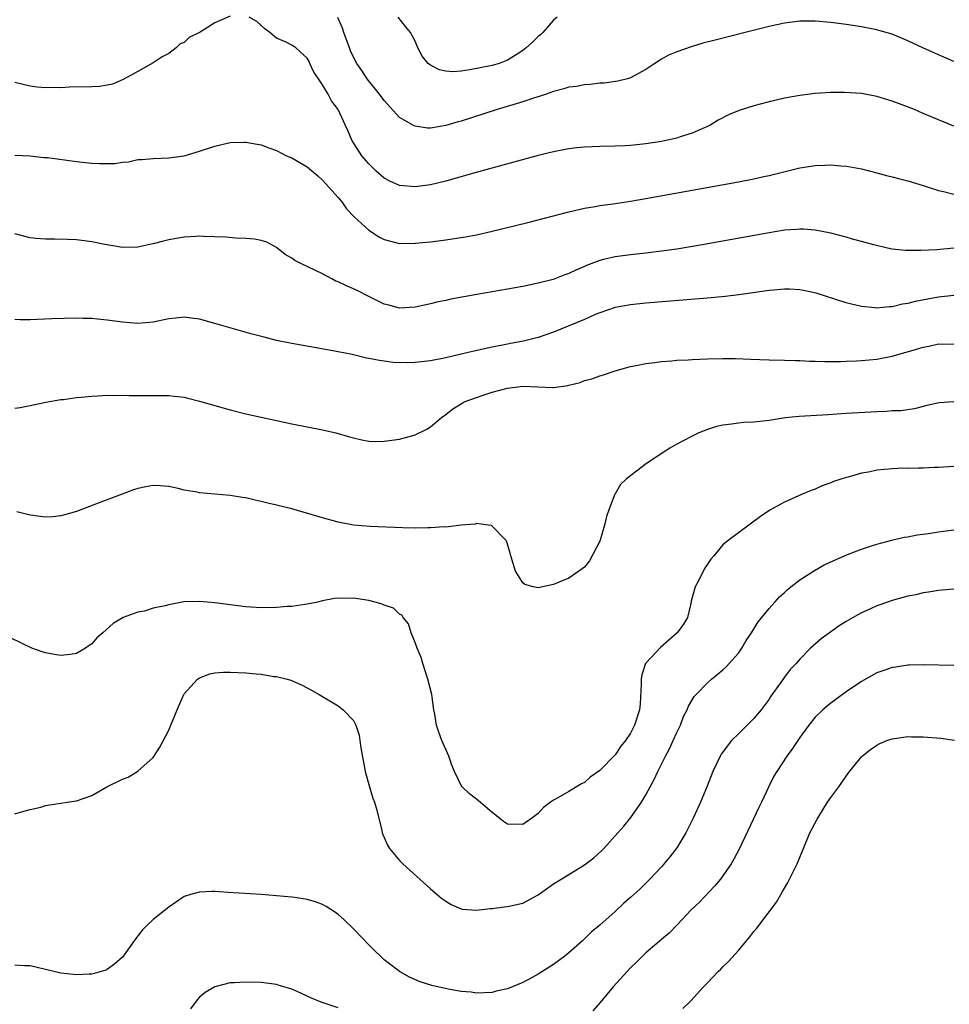
# Model space of a CAD drawing. Units: inches. Extents: x 2547943 to 2550000, y 1518000 to 1521000.
# Drawn here: x 2548746 to 2548866, y 1518587 to 1518715 of the extents above; entities that cross this region are included whole.
import ezdxf

# ---------------------------------------------------------------- set-up
doc = ezdxf.new("R2010")
doc.units = ezdxf.units.IN
doc.header["$MEASUREMENT"] = 0
doc.layers.add('LD25471518_2ft', color=133, linetype='Continuous')

msp = doc.modelspace()

# ---------------------------------------------------------------- linework, layer by layer
at = {"layer": 'LD25471518_2ft'}
for points, elevation in [([(2548773, 1518715.15), (2548771, 1518714.26), (2548769.07, 1518713.07), (2548767.64, 1518712.36), (2548767, 1518711.73), (2548766.48, 1518711.52), (2548765.99, 1518711), (2548765, 1518710.27), (2548764.13, 1518709.87), (2548763, 1518709.07), (2548761, 1518707.94), (2548759.09, 1518706.91), (2548757.69, 1518706.31), (2548757, 1518706.16), (2548756.01, 1518705.99), (2548755, 1518705.94), (2548752.11, 1518705.89), (2548751, 1518705.83), (2548750.15, 1518705.85), (2548749, 1518705.82), (2548747.91, 1518705.91), (2548747, 1518706.03), (2548745, 1518706.5)], 9246), ([(2548867, 1518700.86), (2548863, 1518702.49), (2548861.87, 1518703), (2548859.8, 1518703.8), (2548859, 1518704.09), (2548857, 1518704.7), (2548855, 1518705.08), (2548852.77, 1518705.23), (2548851, 1518705.21), (2548849, 1518705.08), (2548847, 1518704.84), (2548845, 1518704.47), (2548843, 1518704.01), (2548841, 1518703.49), (2548839.11, 1518702.89), (2548837.7, 1518702.3), (2548836.4, 1518701.6), (2548835.42, 1518701), (2548835, 1518700.8), (2548834.67, 1518700.67), (2548833, 1518699.93), (2548831.45, 1518699.45), (2548831, 1518699.28), (2548829.81, 1518699), (2548829, 1518698.84), (2548827, 1518698.53), (2548825, 1518698.34), (2548824.3, 1518698.3), (2548823, 1518698.25), (2548821, 1518698.21), (2548819, 1518698.13), (2548817.97, 1518698.03), (2548817, 1518697.91), (2548815, 1518697.52), (2548813, 1518697.01), (2548804.77, 1518694.77), (2548801, 1518693.71), (2548799, 1518693.23), (2548797, 1518692.94), (2548795, 1518693.11), (2548793.71, 1518693.71), (2548793, 1518694.09), (2548791.96, 1518695), (2548791, 1518695.93), (2548790.1, 1518697), (2548788.79, 1518699), (2548788.27, 1518700.27), (2548787.92, 1518701), (2548787.03, 1518703), (2548786.14, 1518704.14), (2548785.72, 1518705), (2548785, 1518706.2), (2548784.44, 1518707), (2548783.86, 1518707.86), (2548783.35, 1518709), (2548783.23, 1518709.23), (2548783, 1518709.69), (2548781.5, 1518711), (2548781, 1518711.38), (2548780.26, 1518711.74), (2548779, 1518712.26), (2548778.15, 1518713), (2548777.48, 1518713.49), (2548776.43, 1518714.43), (2548775.47, 1518715)], 9246), ([(2548867, 1518709.25), (2548865, 1518710.09), (2548862.98, 1518711), (2548861, 1518711.93), (2548859, 1518712.78), (2548857.27, 1518713.27), (2548857, 1518713.37), (2548855, 1518713.76), (2548853, 1518714.05), (2548851, 1518714.3), (2548849, 1518714.47), (2548847, 1518714.47), (2548845, 1518714.23), (2548843, 1518713.8), (2548839.88, 1518713), (2548835.98, 1518712.02), (2548834.39, 1518711.61), (2548832.85, 1518711.15), (2548831, 1518710.5), (2548829.92, 1518710.08), (2548829, 1518709.54), (2548828.13, 1518709), (2548827, 1518708.22), (2548825, 1518707.11), (2548824.62, 1518707), (2548823.33, 1518706.67), (2548821.56, 1518706.44), (2548821, 1518706.42), (2548819.74, 1518706.26), (2548819, 1518706.21), (2548817.99, 1518706.01), (2548817, 1518705.89), (2548816.33, 1518705.67), (2548815, 1518705.34), (2548814.05, 1518705), (2548813, 1518704.65), (2548812.5, 1518704.5), (2548811, 1518703.98), (2548807.66, 1518703), (2548803, 1518701.5), (2548802.6, 1518701.4), (2548801, 1518700.92), (2548799, 1518700.59), (2548798.6, 1518700.6), (2548797, 1518700.84), (2548796.88, 1518700.88), (2548795, 1518701.98), (2548793, 1518704.16), (2548792.39, 1518705), (2548790.78, 1518707), (2548790.08, 1518708.08), (2548789.44, 1518709), (2548789, 1518709.82), (2548788.63, 1518710.63), (2548788.48, 1518711), (2548787.73, 1518713), (2548787.56, 1518713.56), (2548786.97, 1518714.97)], 9244), ([(2548815.45, 1518715), (2548815, 1518714.63), (2548813.6, 1518713), (2548813.29, 1518712.71), (2548813, 1518712.5), (2548812.26, 1518711.74), (2548811.43, 1518711), (2548811, 1518710.67), (2548810.12, 1518710.12), (2548809, 1518709.4), (2548807.95, 1518709), (2548807, 1518708.72), (2548804.14, 1518708.14), (2548803, 1518708), (2548801.91, 1518707.91), (2548801, 1518707.98), (2548800.16, 1518708.16), (2548799, 1518708.77), (2548798.86, 1518708.86), (2548798.72, 1518709), (2548797.94, 1518709.94), (2548797.38, 1518711), (2548797, 1518711.9), (2548796.41, 1518713), (2548795.77, 1518713.77), (2548794.82, 1518715)], 9242), ([(2548745, 1518697.06), (2548747, 1518697), (2548748.78, 1518696.78), (2548749.24, 1518696.76), (2548753, 1518696.24), (2548754.14, 1518696.14), (2548755, 1518696.02), (2548756.03, 1518695.97), (2548757, 1518695.98), (2548757.99, 1518696.01), (2548759, 1518696.17), (2548759.79, 1518696.21), (2548761, 1518696.49), (2548761.5, 1518696.5), (2548763, 1518696.65), (2548765, 1518696.72), (2548767, 1518697), (2548769, 1518697.59), (2548771, 1518698.24), (2548773, 1518698.7), (2548774.76, 1518698.76), (2548775, 1518698.78), (2548776.49, 1518698.49), (2548777, 1518698.43), (2548778.01, 1518698.01), (2548779, 1518697.69), (2548780.32, 1518697), (2548781, 1518696.71), (2548783, 1518695.55), (2548784.38, 1518694.38), (2548785, 1518693.83), (2548787, 1518691.59), (2548787.26, 1518691.26), (2548787.5, 1518691), (2548788.11, 1518690.11), (2548789.08, 1518689.08), (2548791, 1518687.32), (2548792.4, 1518686.41), (2548793, 1518686.1), (2548794.18, 1518685.82), (2548795, 1518685.6), (2548797, 1518685.62), (2548799, 1518685.82), (2548801, 1518686.08), (2548801.81, 1518686.19), (2548803.54, 1518686.46), (2548805, 1518686.74), (2548806.86, 1518687.14), (2548811.67, 1518688.32), (2548817, 1518689.72), (2548817.91, 1518689.91), (2548819, 1518690.17), (2548820.38, 1518690.38), (2548821, 1518690.51), (2548822.74, 1518690.74), (2548825, 1518691.09), (2548827, 1518691.43), (2548839, 1518693.61), (2548841, 1518694.01), (2548842.31, 1518694.31), (2548843, 1518694.45), (2548847, 1518695.42), (2548849, 1518695.74), (2548850.23, 1518695.77), (2548851, 1518695.81), (2548852.32, 1518695.68), (2548853, 1518695.65), (2548853.57, 1518695.57), (2548855, 1518695.3), (2548857, 1518694.79), (2548858.4, 1518694.4), (2548859, 1518694.26), (2548859.98, 1518693.98), (2548861, 1518693.74), (2548863, 1518693.15), (2548865, 1518692.47), (2548865.66, 1518692.34), (2548867, 1518691.99)], 9248), ([(2548867, 1518684.97), (2548864.79, 1518684.79), (2548862.69, 1518684.69), (2548860.7, 1518684.7), (2548859, 1518684.87), (2548858.36, 1518685), (2548856.58, 1518685.42), (2548855, 1518685.87), (2548853.83, 1518686.17), (2548853, 1518686.41), (2548851, 1518686.92), (2548849, 1518687.33), (2548847.45, 1518687.45), (2548847, 1518687.46), (2548846.58, 1518687.42), (2548845, 1518687.31), (2548843, 1518686.99), (2548834.54, 1518685.46), (2548831, 1518684.87), (2548829, 1518684.59), (2548827, 1518684.35), (2548825, 1518684.14), (2548823, 1518683.88), (2548821.5, 1518683.5), (2548821, 1518683.39), (2548819.27, 1518682.73), (2548819, 1518682.59), (2548817.87, 1518682.13), (2548817, 1518681.68), (2548816.48, 1518681.52), (2548815.15, 1518681), (2548814.93, 1518680.93), (2548813, 1518680.44), (2548811, 1518680.02), (2548809, 1518679.65), (2548805.03, 1518678.97), (2548801.66, 1518678.34), (2548801, 1518678.18), (2548800, 1518678), (2548799, 1518677.76), (2548797, 1518677.34), (2548795, 1518677.2), (2548793.58, 1518677.58), (2548793, 1518677.7), (2548791.61, 1518678.39), (2548791, 1518678.71), (2548789.48, 1518679.48), (2548789, 1518679.69), (2548788.08, 1518680.08), (2548787, 1518680.61), (2548786.72, 1518680.72), (2548786.17, 1518681), (2548785, 1518681.65), (2548782.16, 1518683), (2548781.4, 1518683.4), (2548781, 1518683.69), (2548780.15, 1518684.15), (2548779, 1518685.06), (2548777.75, 1518685.75), (2548777, 1518685.99), (2548776.16, 1518686.16), (2548775, 1518686.25), (2548773.71, 1518686.29), (2548772.41, 1518686.41), (2548771, 1518686.46), (2548769.5, 1518686.5), (2548769, 1518686.54), (2548768.52, 1518686.52), (2548767, 1518686.43), (2548765, 1518686.06), (2548764.13, 1518685.87), (2548763, 1518685.53), (2548762.54, 1518685.46), (2548761, 1518685.11), (2548759, 1518685.09), (2548756.49, 1518685.51), (2548755, 1518685.83), (2548753, 1518686.08), (2548751.87, 1518686.13), (2548750.16, 1518686.16), (2548749, 1518686.15), (2548747.77, 1518686.23), (2548747, 1518686.33), (2548745, 1518686.86)], 9250), ([(2548867, 1518678.82), (2548865, 1518678.61), (2548863.62, 1518678.38), (2548861.95, 1518678.05), (2548861, 1518677.78), (2548860.31, 1518677.69), (2548859, 1518677.37), (2548858.63, 1518677.37), (2548857, 1518677.2), (2548856.76, 1518677.24), (2548855, 1518677.39), (2548853.7, 1518677.7), (2548853, 1518677.9), (2548849.12, 1518679.12), (2548847.48, 1518679.48), (2548847, 1518679.57), (2548845.65, 1518679.65), (2548845, 1518679.66), (2548843.55, 1518679.55), (2548843, 1518679.48), (2548839.07, 1518678.93), (2548837.28, 1518678.72), (2548835.46, 1518678.54), (2548831.78, 1518678.22), (2548827, 1518677.83), (2548825, 1518677.64), (2548823, 1518677.29), (2548821, 1518676.6), (2548820.31, 1518676.31), (2548819, 1518675.73), (2548815, 1518674.09), (2548813, 1518673.38), (2548811.11, 1518672.89), (2548809.42, 1518672.58), (2548809, 1518672.52), (2548807, 1518672.13), (2548804.45, 1518671.55), (2548803, 1518671.2), (2548801, 1518670.74), (2548799, 1518670.36), (2548798.24, 1518670.24), (2548797, 1518670.13), (2548796.07, 1518670.07), (2548794.14, 1518670.14), (2548793, 1518670.3), (2548792.38, 1518670.38), (2548791, 1518670.67), (2548790.71, 1518670.71), (2548788.84, 1518671.16), (2548787, 1518671.53), (2548786.34, 1518671.66), (2548781, 1518672.59), (2548779, 1518673.01), (2548777.41, 1518673.41), (2548775.83, 1518673.83), (2548771, 1518675.22), (2548769, 1518675.75), (2548767.9, 1518675.91), (2548767, 1518676.01), (2548765.91, 1518675.91), (2548765, 1518675.8), (2548763, 1518675.36), (2548761, 1518675.19), (2548759, 1518675.37), (2548757, 1518675.65), (2548755.75, 1518675.75), (2548755, 1518675.85), (2548753.86, 1518675.86), (2548753, 1518675.9), (2548749.81, 1518675.81), (2548747, 1518675.69), (2548745.69, 1518675.69), (2548745, 1518675.73)], 9252), ([(2548745, 1518664.19), (2548745.7, 1518664.3), (2548747, 1518664.53), (2548749.03, 1518664.97), (2548751, 1518665.31), (2548751.34, 1518665.34), (2548753, 1518665.58), (2548753.62, 1518665.62), (2548755, 1518665.77), (2548755.79, 1518665.79), (2548757, 1518665.87), (2548757.86, 1518665.86), (2548759, 1518665.89), (2548759.85, 1518665.85), (2548763, 1518665.83), (2548763.85, 1518665.85), (2548765, 1518665.83), (2548765.76, 1518665.76), (2548767, 1518665.61), (2548767.5, 1518665.5), (2548769, 1518665.12), (2548771, 1518664.53), (2548773, 1518663.97), (2548775, 1518663.47), (2548781, 1518662.15), (2548785, 1518661.39), (2548786.73, 1518661), (2548788.49, 1518660.49), (2548789, 1518660.33), (2548790.09, 1518660.09), (2548791, 1518659.92), (2548791.88, 1518659.88), (2548793, 1518659.9), (2548795, 1518660.19), (2548797, 1518660.74), (2548798.53, 1518661.47), (2548799, 1518661.78), (2548800.42, 1518663), (2548801, 1518663.39), (2548801.91, 1518664.09), (2548803.14, 1518664.86), (2548803.4, 1518665), (2548805, 1518665.6), (2548805.87, 1518665.87), (2548807, 1518666.26), (2548809, 1518666.8), (2548811, 1518667.05), (2548814.89, 1518666.89), (2548815, 1518666.88), (2548816.87, 1518667.13), (2548817, 1518667.18), (2548818.46, 1518667.54), (2548819, 1518667.78), (2548819.98, 1518668.02), (2548821, 1518668.41), (2548821.47, 1518668.53), (2548823, 1518669.04), (2548825, 1518669.61), (2548825.73, 1518669.73), (2548827, 1518670.02), (2548828.13, 1518670.13), (2548829, 1518670.28), (2548830.36, 1518670.36), (2548831, 1518670.44), (2548832.49, 1518670.49), (2548833, 1518670.53), (2548835, 1518670.6), (2548837, 1518670.63), (2548838.63, 1518670.63), (2548840.58, 1518670.58), (2548843, 1518670.46), (2548845, 1518670.42), (2548846.37, 1518670.37), (2548847, 1518670.37), (2548848.3, 1518670.3), (2548849, 1518670.3), (2548850.24, 1518670.24), (2548851, 1518670.27), (2548852.26, 1518670.26), (2548853, 1518670.3), (2548854.34, 1518670.34), (2548855, 1518670.37), (2548857, 1518670.55), (2548859, 1518670.94), (2548862.15, 1518671.85), (2548863, 1518672.14), (2548863.74, 1518672.26), (2548865, 1518672.54), (2548865.47, 1518672.53), (2548867, 1518672.54)], 9254), ([(2548867, 1518665.04), (2548865.1, 1518664.9), (2548863.47, 1518664.53), (2548863, 1518664.4), (2548861.87, 1518664.13), (2548860.13, 1518663.87), (2548859, 1518663.84), (2548858.24, 1518663.76), (2548857, 1518663.72), (2548853, 1518663.49), (2548850.68, 1518663.32), (2548846.88, 1518663.12), (2548845.07, 1518662.93), (2548843, 1518662.59), (2548841, 1518662.37), (2548839.68, 1518662.32), (2548839, 1518662.26), (2548838.12, 1518662.12), (2548837, 1518662.01), (2548836.18, 1518661.82), (2548835, 1518661.44), (2548833.88, 1518661), (2548833, 1518660.58), (2548831, 1518659.52), (2548830.1, 1518659), (2548827.06, 1518657), (2548824.46, 1518655), (2548823.7, 1518654.3), (2548823, 1518653.07), (2548822.97, 1518653.03), (2548822.17, 1518651), (2548821.88, 1518650.12), (2548821.62, 1518649), (2548821, 1518646.93), (2548819.66, 1518644.34), (2548819, 1518643.55), (2548818.7, 1518643.3), (2548818.3, 1518643), (2548817, 1518642.12), (2548815, 1518641.27), (2548813, 1518640.87), (2548812.35, 1518641), (2548811.28, 1518641.28), (2548811, 1518641.52), (2548810.43, 1518642.43), (2548810.04, 1518643), (2548809.43, 1518645), (2548809.37, 1518645.37), (2548809, 1518646.52), (2548808.9, 1518646.9), (2548808.84, 1518647), (2548806.93, 1518648.93), (2548806.5, 1518649), (2548805, 1518649.2), (2548804.87, 1518649.13), (2548802.99, 1518648.99), (2548801, 1518648.75), (2548800.77, 1518648.77), (2548799, 1518648.64), (2548798.66, 1518648.66), (2548797, 1518648.61), (2548795.37, 1518648.63), (2548791.19, 1518648.81), (2548789, 1518649), (2548787, 1518649.38), (2548785, 1518649.94), (2548781, 1518651.1), (2548779, 1518651.61), (2548777.86, 1518651.86), (2548777, 1518652.09), (2548776.24, 1518652.24), (2548775, 1518652.54), (2548774.59, 1518652.59), (2548773, 1518652.86), (2548769, 1518653.21), (2548768.71, 1518653.29), (2548767, 1518653.55), (2548766.23, 1518653.77), (2548765, 1518654.01), (2548763.89, 1518654.11), (2548763, 1518654.14), (2548762.02, 1518653.98), (2548761, 1518653.75), (2548760.43, 1518653.57), (2548758.96, 1518653.04), (2548755.85, 1518651.85), (2548753, 1518650.79), (2548751.63, 1518650.37), (2548751, 1518650.2), (2548749.94, 1518650.07), (2548749, 1518650.02), (2548747, 1518650.28), (2548745.29, 1518650.71)], 9256), ([(2548867, 1518656.62), (2548865, 1518656.47), (2548864.47, 1518656.47), (2548863, 1518656.38), (2548862.4, 1518656.4), (2548861, 1518656.37), (2548860.38, 1518656.38), (2548859, 1518656.33), (2548857, 1518656.14), (2548855.9, 1518655.9), (2548855, 1518655.75), (2548853.25, 1518655.25), (2548853, 1518655.2), (2548851.35, 1518654.65), (2548851, 1518654.49), (2548849.9, 1518654.1), (2548849, 1518653.69), (2548848.48, 1518653.52), (2548847.2, 1518653), (2548845, 1518652), (2548843.07, 1518650.93), (2548841.89, 1518650.11), (2548839, 1518648.02), (2548837.67, 1518647), (2548837, 1518646.42), (2548835.8, 1518645), (2548835.41, 1518644.59), (2548835, 1518643.94), (2548834.62, 1518643.38), (2548833.87, 1518641.87), (2548833.38, 1518641), (2548832.89, 1518639.11), (2548832.83, 1518638.83), (2548832.39, 1518637), (2548831.87, 1518636.13), (2548831.06, 1518635), (2548828.88, 1518633.12), (2548827, 1518631.06), (2548826.96, 1518631), (2548826.47, 1518629.53), (2548826.38, 1518629), (2548826.37, 1518628.37), (2548826.23, 1518625.77), (2548826.14, 1518625), (2548825.53, 1518623), (2548825, 1518621.97), (2548824.35, 1518621), (2548823.74, 1518620.26), (2548823, 1518619.14), (2548821, 1518617.1), (2548819.76, 1518616.24), (2548819, 1518615.55), (2548818.62, 1518615.38), (2548817, 1518614.39), (2548815.55, 1518613.55), (2548815, 1518613.28), (2548814.61, 1518613), (2548813.7, 1518612.3), (2548813, 1518611.52), (2548812.31, 1518611), (2548811, 1518610.11), (2548809, 1518610.16), (2548808.49, 1518610.49), (2548807.38, 1518611.38), (2548807, 1518611.66), (2548805.22, 1518613.22), (2548804.07, 1518614.07), (2548803.12, 1518615), (2548803, 1518615.15), (2548802.14, 1518617), (2548801.79, 1518617.79), (2548801.38, 1518619), (2548800.48, 1518621), (2548800.11, 1518622.11), (2548799.77, 1518623), (2548799.55, 1518624.45), (2548799.46, 1518625), (2548799.18, 1518627), (2548798.68, 1518629), (2548798.02, 1518631), (2548797.79, 1518631.79), (2548797.27, 1518633), (2548797, 1518633.75), (2548796.5, 1518635), (2548796.17, 1518636.17), (2548795.44, 1518637), (2548795.28, 1518637.28), (2548795, 1518637.42), (2548794.2, 1518638.2), (2548793, 1518638.62), (2548792.75, 1518638.75), (2548791.83, 1518639), (2548791, 1518639.21), (2548789, 1518639.52), (2548787.48, 1518639.48), (2548787, 1518639.52), (2548786.53, 1518639.47), (2548785, 1518639.17), (2548784.33, 1518639), (2548783, 1518638.73), (2548782.7, 1518638.7), (2548781, 1518638.44), (2548780.41, 1518638.41), (2548779, 1518638.29), (2548777, 1518638.27), (2548775, 1518638.39), (2548772.67, 1518638.67), (2548771, 1518638.9), (2548769, 1518639.09), (2548766.98, 1518639.02), (2548765, 1518638.66), (2548764.52, 1518638.52), (2548763, 1518638.19), (2548761.84, 1518637.84), (2548761, 1518637.68), (2548759.07, 1518637), (2548757.77, 1518636.23), (2548756.43, 1518635), (2548755.65, 1518634.35), (2548755, 1518633.58), (2548754.65, 1518633.35), (2548754.21, 1518633), (2548753, 1518632.32), (2548752.19, 1518632.19), (2548751, 1518632.06), (2548750.17, 1518632.17), (2548749, 1518632.41), (2548748.54, 1518632.54), (2548747.2, 1518633), (2548743.09, 1518635)], 9258), ([(2548745, 1518611.5), (2548746.16, 1518611.84), (2548747, 1518612.03), (2548748.37, 1518612.37), (2548749, 1518612.59), (2548751.79, 1518613), (2548753, 1518613.16), (2548755, 1518613.86), (2548756.97, 1518615), (2548759, 1518615.97), (2548759.74, 1518616.26), (2548761, 1518617.02), (2548763, 1518618.82), (2548763.83, 1518620.17), (2548765, 1518622.36), (2548765.28, 1518623), (2548766.1, 1518625), (2548766.38, 1518625.62), (2548766.95, 1518627), (2548767, 1518627.07), (2548768.75, 1518629), (2548769, 1518629.17), (2548770.34, 1518629.66), (2548771, 1518629.79), (2548772.12, 1518629.88), (2548773, 1518629.88), (2548775, 1518629.79), (2548776.34, 1518629.66), (2548777, 1518629.63), (2548778.65, 1518629.35), (2548779, 1518629.33), (2548780.38, 1518629), (2548780.85, 1518628.85), (2548782.25, 1518628.25), (2548783, 1518627.85), (2548783.57, 1518627.57), (2548784.56, 1518627), (2548787, 1518625.54), (2548787.68, 1518625), (2548789, 1518623.61), (2548789.29, 1518623), (2548789.73, 1518621.73), (2548789.84, 1518621), (2548789.95, 1518620.05), (2548790.53, 1518617), (2548791.07, 1518615), (2548791.53, 1518613.53), (2548791.74, 1518613), (2548792.03, 1518611.97), (2548792.7, 1518609.3), (2548792.75, 1518609), (2548792.81, 1518608.81), (2548793, 1518608.4), (2548793.41, 1518607.41), (2548793.67, 1518607), (2548795, 1518605.44), (2548795.43, 1518605), (2548799, 1518601.76), (2548800.49, 1518600.49), (2548801, 1518600.12), (2548801.69, 1518599.69), (2548803, 1518599.15), (2548803.11, 1518599.11), (2548804.97, 1518598.97), (2548806.81, 1518599.19), (2548807, 1518599.18), (2548808.58, 1518599.42), (2548809, 1518599.44), (2548811, 1518599.9), (2548813, 1518600.95), (2548815, 1518602.37), (2548815.97, 1518603), (2548819, 1518604.84), (2548820.22, 1518605.78), (2548821.27, 1518606.73), (2548821.53, 1518607), (2548823.34, 1518609), (2548824.11, 1518609.89), (2548825.02, 1518611), (2548826.42, 1518613), (2548827, 1518613.95), (2548827.53, 1518615), (2548828.06, 1518615.94), (2548828.52, 1518617), (2548829.52, 1518619), (2548830.05, 1518619.95), (2548830.53, 1518621), (2548831, 1518622.07), (2548831.48, 1518623), (2548831.88, 1518624.12), (2548832.36, 1518625), (2548832.52, 1518625.48), (2548833.28, 1518626.72), (2548833.51, 1518627), (2548835, 1518628.51), (2548835.52, 1518629), (2548837, 1518630.21), (2548837.41, 1518630.59), (2548839, 1518632.35), (2548839.45, 1518633), (2548840.01, 1518633.99), (2548840.69, 1518635), (2548841.56, 1518636.44), (2548842.07, 1518637), (2548843, 1518638.16), (2548843.76, 1518639), (2548844.33, 1518639.67), (2548845, 1518640.23), (2548845.38, 1518640.62), (2548845.84, 1518641), (2548847, 1518641.89), (2548848.88, 1518643.12), (2548850.17, 1518643.83), (2548851, 1518644.24), (2548853.17, 1518645.17), (2548855, 1518645.87), (2548856.31, 1518646.31), (2548857, 1518646.53), (2548858.95, 1518647.05), (2548860.56, 1518647.44), (2548861, 1518647.47), (2548862.24, 1518647.76), (2548863, 1518647.82), (2548863.95, 1518647.95), (2548865, 1518648.15), (2548867, 1518648.4)], 9260), ([(2548867, 1518640.67), (2548865.46, 1518640.54), (2548865, 1518640.52), (2548863.71, 1518640.29), (2548863, 1518640.2), (2548862.04, 1518639.96), (2548861, 1518639.75), (2548859, 1518639.21), (2548858.36, 1518639), (2548857, 1518638.52), (2548856.08, 1518638.08), (2548855, 1518637.61), (2548853.91, 1518637), (2548853, 1518636.46), (2548852.08, 1518635.92), (2548849.76, 1518634.24), (2548848.37, 1518633), (2548847, 1518631.58), (2548846.51, 1518631), (2548845.75, 1518630.25), (2548845, 1518629.23), (2548844.49, 1518628.49), (2548843.24, 1518626.76), (2548843, 1518626.4), (2548841.98, 1518625), (2548841, 1518623.86), (2548839, 1518621.88), (2548838.13, 1518621), (2548836.78, 1518619.22), (2548836.65, 1518619), (2548835.69, 1518617), (2548834.93, 1518615.07), (2548834.08, 1518613), (2548833.19, 1518611), (2548832.2, 1518609), (2548831, 1518607.05), (2548830.12, 1518605.88), (2548829, 1518604.6), (2548827.5, 1518603), (2548826.24, 1518601.76), (2548825, 1518600.61), (2548824.14, 1518599.86), (2548823, 1518598.81), (2548821, 1518597.02), (2548819.9, 1518596.1), (2548818.74, 1518595), (2548817, 1518593.44), (2548816.45, 1518593), (2548815, 1518591.91), (2548813, 1518590.64), (2548812.21, 1518590.21), (2548811, 1518589.58), (2548809, 1518588.75), (2548807.56, 1518588.44), (2548807, 1518588.29), (2548805, 1518588.19), (2548804.3, 1518588.3), (2548803, 1518588.4), (2548801.31, 1518588.69), (2548799.18, 1518589.18), (2548797.65, 1518589.65), (2548796.27, 1518590.27), (2548795, 1518590.98), (2548793.85, 1518591.85), (2548793, 1518592.53), (2548792.51, 1518593), (2548791.75, 1518593.75), (2548791, 1518594.47), (2548789, 1518596.56), (2548787.74, 1518597.74), (2548787, 1518598.41), (2548786.65, 1518598.65), (2548785.44, 1518599.44), (2548785, 1518599.69), (2548784.05, 1518600.05), (2548783, 1518600.37), (2548781.4, 1518600.6), (2548781, 1518600.67), (2548779, 1518600.84), (2548777, 1518600.99), (2548772.72, 1518601.28), (2548771, 1518601.38), (2548770.62, 1518601.38), (2548769, 1518601.33), (2548767.82, 1518601), (2548767, 1518600.74), (2548765, 1518599.37), (2548763, 1518597.75), (2548762.18, 1518597), (2548761.59, 1518596.41), (2548761, 1518595.62), (2548760.71, 1518595.29), (2548759, 1518592.88), (2548758, 1518592), (2548757, 1518591.24), (2548756.82, 1518591.18), (2548755, 1518590.67), (2548754.67, 1518590.67), (2548753, 1518590.57), (2548752.63, 1518590.63), (2548751, 1518590.78), (2548749, 1518591.28), (2548747, 1518591.72), (2548746.25, 1518591.75), (2548745, 1518591.84)], 9262), ([(2548867, 1518630.76), (2548865, 1518630.81), (2548863, 1518630.84), (2548861.21, 1518630.79), (2548861, 1518630.8), (2548859.45, 1518630.55), (2548859, 1518630.51), (2548857.9, 1518630.1), (2548857, 1518629.82), (2548855, 1518628.7), (2548853, 1518627.33), (2548851.66, 1518626.34), (2548851, 1518625.87), (2548850.52, 1518625.48), (2548849.97, 1518625), (2548849, 1518624.05), (2548848.14, 1518623), (2548847, 1518621.42), (2548846.02, 1518619.98), (2548845.28, 1518619), (2548843.98, 1518617), (2548843.63, 1518616.37), (2548842.98, 1518615.02), (2548842.02, 1518613), (2548841.68, 1518612.32), (2548839.11, 1518606.89), (2548838.4, 1518605.6), (2548838.06, 1518605), (2548836.69, 1518603), (2548835.92, 1518602.08), (2548833.97, 1518600.03), (2548832.89, 1518599), (2548831, 1518597), (2548830.01, 1518595.99), (2548829, 1518595.16), (2548827, 1518593.41), (2548826.57, 1518593), (2548825.79, 1518592.21), (2548825, 1518591.47), (2548824.54, 1518591), (2548822.74, 1518589), (2548821.03, 1518586.97), (2548820.09, 1518585.91)], 9264), ([(2548831.81, 1518586.19), (2548832.83, 1518587.17), (2548834.49, 1518589), (2548835, 1518589.51), (2548836.38, 1518591), (2548836.71, 1518591.29), (2548837, 1518591.59), (2548837.72, 1518592.28), (2548839, 1518593.74), (2548840.08, 1518595), (2548840.49, 1518595.51), (2548841, 1518596.18), (2548841.39, 1518596.61), (2548843.97, 1518600.03), (2548844.5, 1518601), (2548844.7, 1518601.3), (2548845, 1518601.84), (2548845.45, 1518602.55), (2548846.28, 1518604.28), (2548846.65, 1518605), (2548847.33, 1518606.67), (2548847.45, 1518607), (2548848.29, 1518609), (2548849.22, 1518610.78), (2548849.35, 1518611), (2548850.6, 1518613), (2548851, 1518613.6), (2548852.05, 1518615), (2548852.43, 1518615.57), (2548853, 1518616.4), (2548853.45, 1518617), (2548855, 1518618.91), (2548855.09, 1518619), (2548856.15, 1518619.85), (2548857, 1518620.42), (2548857.37, 1518620.63), (2548858.3, 1518621), (2548859, 1518621.25), (2548859.27, 1518621.27), (2548861, 1518621.52), (2548861.5, 1518621.5), (2548863, 1518621.49), (2548865.3, 1518621.3), (2548867.08, 1518621.08)], 9266), ([(2548787, 1518586.28), (2548785.08, 1518586.92), (2548784.79, 1518587), (2548783.53, 1518587.53), (2548783, 1518587.81), (2548782.17, 1518588.17), (2548781, 1518588.7), (2548779.23, 1518589.23), (2548779, 1518589.29), (2548777, 1518589.55), (2548775, 1518589.61), (2548773.52, 1518589.52), (2548773, 1518589.51), (2548771, 1518589.01), (2548769.73, 1518588.27), (2548769, 1518587.65), (2548768.68, 1518587.32), (2548767.84, 1518586.16)], 9264)]:
    msp.add_lwpolyline(points, dxfattribs=dict(at, elevation=elevation))

doc.saveas('drawing.dxf')
